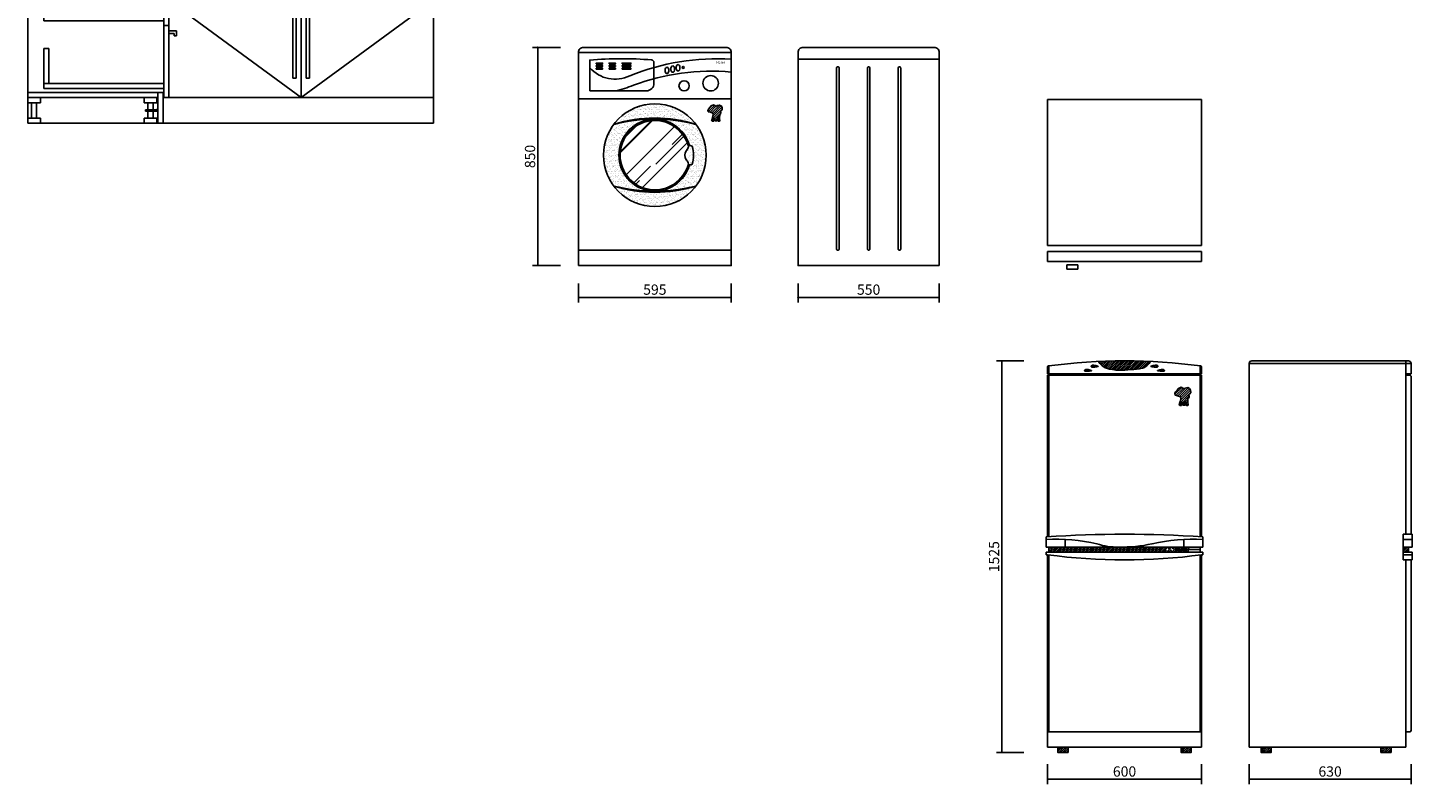
# Model space of a CAD drawing. Units: millimetres. Extents: x 307214719 to 307274786, y 106957019 to 106979413.
# Drawn here: x 307219173 to 307224564, y 106972349 to 106975296 of the extents above; entities that cross this region are included whole.
import ezdxf

# ---------------------------------------------------------------- set-up
doc = ezdxf.new("R2010")
doc.units = ezdxf.units.MM
for name, color, linetype in [('图层1', 255, 'Continuous'), ('图层2', 2, 'Continuous'), ('图层3', 1, 'Continuous')]:
    doc.layers.add(name, color=color, linetype=linetype)
doc.styles.add('HZ', font='romans.shx', dxfattribs={"bigfont": 'hztxt1.shx'})
doc.styles.add('STYLE2', font='simhei.ttf')
doc.dimstyles.new('BOOK', dxfattribs={"dimscale": 20, "dimtxt": 2, "dimasz": 0.5, "dimexe": 1, "dimexo": 1, "dimgap": 0.5, "dimtad": 1, "dimdec": 0, "dimzin": 0, "dimdsep": 46, "dimtxsty": 'HZ', "dimblk": 'DOT', "dimsah": 1, "dimcen": 0, "dimclrd": 256, "dimclre": 256, "dimclrt": 256, "dimadec": 0, "dimazin": 0, "dimtfac": 0.5, "dimtdec": 0, "dimtmove": 2, "dimatfit": 3, "dimfxl": 1, "dimtolj": 1, "dimtzin": 0, "dimarcsym": 0})
pattern_1 = [(45, (307156336.897, 106982781.6143), (-3.5355339, 3.5355339), [])]
pattern_2 = [(45, (307156380.897, 106982781.6143), (-3.5355339, 3.5355339), [])]

# ---------------------------------------------------------------- blocks, each defined once
blk = doc.blocks.new('dcv zx')
at = {"layer": '图层2'}
for p, q in [((307204214.7, 106979607.3), (307204214.7, 106981857.3)), ((307204214.7, 106981857.3), (307204541.7, 106981857.3)), ((307204226.7, 106981158.1), (307204226.7, 106981837.3)), ((307204226.7, 106981837.3), (307204541.7, 106981837.3)), ((307204541.7, 106981857.3), (307204541.7, 106981837.3)), ((307204544.7, 106981857.3), (307204544.7, 106981058.1)), ((307204544.7, 106981857.3), (307204564.7, 106981857.3)), ((307204564.7, 106981857.3), (307204564.7, 106981058.1)), ((307205794.7, 106981857.3), (307204564.7, 106981857.3)), ((307204819.7, 106981108.1), (307204819.7, 106981857.3)), ((307205282.2, 106981832.3), (307204853.1, 106981832.3)), ((307204853.1, 106981832.3), (307204853.1, 106981133.1)), ((307205282.2, 106981133.1), (307205282.2, 106981832.3)), ((307205307.2, 106981108.1), (307205307.2, 106981857.3)), ((307205332.2, 106981832.3), (307205769.7, 106981832.3)), ((307205332.2, 106981133.1), (307205332.2, 106981832.3)), ((307205769.7, 106981832.3), (307205769.7, 106981133.1)), ((307205794.7, 106981857.3), (307205794.7, 106979607.3)), ((307204529.7, 106981620.6), (307204226.7, 106981620.6)), ((307204529.7, 106981600.6), (307204226.7, 106981600.6)), ((307204529.7, 106981620.6), (307204529.7, 106981600.6)), ((307204529.7, 106981394), (307204226.7, 106981394)), ((307204529.7, 106981394), (307204529.7, 106981374)), ((307204529.7, 106981374), (307204226.7, 106981374)), ((307204541.7, 106981158.1), (307204214.7, 106981158.1)), ((307204541.7, 106981138.1), (307204214.7, 106981138.1)), ((307204314.7, 106981058.1), (307204314.7, 106981138.1)), ((307204334.7, 106981078.1), (307204334.7, 106981138.1)), ((307204521.7, 106981138.1), (307204521.7, 106981078.1)), ((307204541.7, 106981158.1), (307204541.7, 106981058.1)), ((307204853.1, 106981133.1), (307205282.2, 106981133.1)), ((307205769.7, 106981133.1), (307205332.2, 106981133.1)), ((307204541.7, 106981078.1), (307204314.7, 106981078.1)), ((307204541.7, 106981058.1), (307204314.7, 106981058.1)), ((307204564.7, 106981058.1), (307204544.7, 106981058.1)), ((307204564.7, 106981108.1), (307205794.7, 106981108.1)), ((307204564.7, 106981058.1), (307205794.7, 106981058.1)), ((307204221.7, 106980507.3), (307204214.7, 106980507.3)), ((307205794.7, 106980507.3), (307204226.7, 106980507.3)), ((307204226.7, 106980457.3), (307204226.7, 106980502.3)), ((307204764.8, 106980457.3), (307204214.7, 106980457.3)), ((307204744.8, 106980412.3), (307204744.8, 106979707.3)), ((307204764.8, 106980412.3), (307204744.8, 106980412.3)), ((307204764.8, 106980457.3), (307205794.7, 106980457.3)), ((307204764.8, 106980412.3), (307204764.8, 106979707.3)), ((307205279.7, 106979707.3), (307205279.7, 106980417.3)), ((307204764.8, 106980217.3), (307204744.8, 106980217.3)), ((307204764.8, 106979987.3), (307204744.8, 106979987.3)), ((307204764.8, 106979707.3), (307204744.8, 106979707.3)), ((307204764.8, 106979707.3), (307205794.7, 106979707.3)), ((307204214.7, 106979607.3), (307205794.7, 106979607.3))]:
    blk.add_line(p, q, dxfattribs=at)
blk.add_arc((307204221.7, 106980502.3), 5, 0, 90, dxfattribs=at)
at = {"layer": '图层3'}
for p, q in [((307205307.2, 106981857.3), (307204819.7, 106981478.7)), ((307205307.2, 106981857.3), (307205794.7, 106981478.7)), ((307204819.7, 106981478.7), (307205307.2, 106981100.1)), ((307205794.7, 106981478.7), (307205307.2, 106981100.1)), ((307204292.9, 106981112.7), (307204241.9, 106981112.7)), ((307204267.4, 106981138.1), (307204267.4, 106981087.2)), ((307204594, 106981115.6), (307204594, 106981125.6)), ((307204594, 106981125.6), (307204786.4, 106981125.6)), ((307204786.4, 106981115.6), (307204594, 106981115.6)), ((307204786.4, 106981125.6), (307204786.4, 106981115.6)), ((307204878.1, 106981115.6), (307204878.1, 106981125.6)), ((307204878.1, 106981125.6), (307205257.2, 106981125.6)), ((307205257.2, 106981115.6), (307204878.1, 106981115.6)), ((307205257.2, 106981125.6), (307205257.2, 106981115.6)), ((307205357.2, 106981115.6), (307205357.2, 106981125.6)), ((307205357.2, 106981125.6), (307205744.7, 106981125.6)), ((307205744.7, 106981115.6), (307205357.2, 106981115.6)), ((307205744.7, 106981125.6), (307205744.7, 106981115.6)), ((307205289.7, 106980742.3), (307205439.7, 106980742.3)), ((307205269.7, 106980567.3), (307205269.7, 106980722.3)), ((307205289.7, 106980722.3), (307205439.7, 106980722.3)), ((307205289.7, 106980567.3), (307205289.7, 106980722.3)), ((307205439.7, 106980672.3), (307205439.7, 106980722.3)), ((307205459.7, 106980672.3), (307205459.7, 106980722.3)), ((307205439.7, 106980672.3), (307205459.7, 106980672.3)), ((307205344.7, 106980602.3), (307205344.7, 106980552.3)), ((307205349.7, 106980552.3), (307205349.7, 106980602.3)), ((307205269.7, 106980567.3), (307205192.2, 106980567.3)), ((307205192.2, 106980567.3), (307205192.2, 106980517.3)), ((307205192.2, 106980517.3), (307205367.2, 106980517.3)), ((307205232.2, 106980517.3), (307205232.2, 106980567.3)), ((307205304.7, 106980517.3), (307205254.7, 106980517.3)), ((307205254.7, 106980517.3), (307205254.7, 106980457.3)), ((307205344.7, 106980567.3), (307205289.7, 106980567.3)), ((307205304.7, 106980457.3), (307205304.7, 106980517.3)), ((307205327.2, 106980517.3), (307205327.2, 106980567.3)), ((307205367.2, 106980567.3), (307205349.7, 106980567.3)), ((307205367.2, 106980517.3), (307205367.2, 106980567.3)), ((307204316.7, 106980470.3), (307204333.3, 106980470.3)), ((307204316.7, 106980470.3), (307204316.7, 106980457.3)), ((307204328, 106980463.5), (307204346.2, 106980463.5)), ((307204328, 106980459.7), (307204328, 106980463.5)), ((307204333.3, 106980470.3), (307204346.2, 106980463.5)), ((307204355.4, 106980459.7), (307204355.4, 106980470.3)), ((307204355.4, 106980470.3), (307204358.3, 106980470.3)), ((307204357.7, 106980459.7), (307204357.7, 106980470.3)), ((307204358.3, 106980470.3), (307204365.3, 106980463.5)), ((307204361.4, 106980463.5), (307204361.4, 106980459.7)), ((307204365.3, 106980463.5), (307204361.4, 106980463.5)), ((307204382.1, 106980470.3), (307204375.1, 106980463.5)), ((307204375.1, 106980463.5), (307204378.9, 106980463.5)), ((307204378.9, 106980463.5), (307204378.9, 106980459.7)), ((307204385, 106980470.3), (307204382.1, 106980470.3)), ((307204382.8, 106980459.7), (307204382.8, 106980470.3)), ((307204385, 106980459.7), (307204385, 106980470.3)), ((307204407.2, 106980470.3), (307204394.4, 106980463.5)), ((307204412.6, 106980463.5), (307204394.4, 106980463.5)), ((307204423.9, 106980470.3), (307204407.2, 106980470.3)), ((307204412.6, 106980459.7), (307204412.6, 106980463.5)), ((307204423.9, 106980457.3), (307204423.9, 106980470.3)), ((307204515.1, 106980470.3), (307204515.1, 106980457.3)), ((307204515.1, 106980470.3), (307204531.7, 106980470.3)), ((307204526.3, 106980459.7), (307204526.3, 106980463.5)), ((307204526.3, 106980463.5), (307204544.6, 106980463.5)), ((307204531.7, 106980470.3), (307204544.6, 106980463.5)), ((307204553.8, 106980470.3), (307204556.7, 106980470.3)), ((307204553.8, 106980459.7), (307204553.8, 106980470.3)), ((307204556.1, 106980459.7), (307204556.1, 106980470.3)), ((307204556.7, 106980470.3), (307204563.7, 106980463.5)), ((307204563.7, 106980463.5), (307204559.8, 106980463.5)), ((307204559.8, 106980463.5), (307204559.8, 106980459.7)), ((307204580.5, 106980470.3), (307204573.5, 106980463.5)), ((307204573.5, 106980463.5), (307204577.3, 106980463.5)), ((307204577.3, 106980463.5), (307204577.3, 106980459.7)), ((307204583.4, 106980470.3), (307204580.5, 106980470.3)), ((307204581.2, 106980459.7), (307204581.2, 106980470.3)), ((307204583.4, 106980459.7), (307204583.4, 106980470.3)), ((307204605.6, 106980470.3), (307204592.7, 106980463.5)), ((307204611, 106980463.5), (307204592.7, 106980463.5)), ((307204622.3, 106980470.3), (307204605.6, 106980470.3)), ((307204611, 106980459.7), (307204611, 106980463.5)), ((307204622.3, 106980457.3), (307204622.3, 106980470.3)), ((307205279.7, 106980464.4), (307204764.8, 106980085.9)), ((307205279.7, 106980464.4), (307205794.7, 106980085.9)), ((307204664.8, 106980437.3), (307204214.7, 106980437.3)), ((307204423.9, 106980459.7), (307204316.7, 106980459.7)), ((307204423.9, 106980458.6), (307204316.7, 106980458.6)), ((307204423.9, 106980457.3), (307204316.7, 106980457.3)), ((307204622.3, 106980459.7), (307204515.1, 106980459.7)), ((307204622.3, 106980458.6), (307204515.1, 106980458.6)), ((307204622.3, 106980457.3), (307204515.1, 106980457.3)), ((307204664.8, 106980437.3), (307204664.8, 106980417.3)), ((307204764.8, 106980417.3), (307204664.8, 106980417.3)), ((307204764.8, 106980457.3), (307204764.8, 106980417.3)), ((307204764.8, 106980417.3), (307205794.7, 106980417.3)), ((307205055.3, 106980417.3), (307205055.3, 106980274.1)), ((307205254.7, 106980457.3), (307205304.7, 106980457.3)), ((307205505.9, 106980417.3), (307205505.9, 106980274.1)), ((307204794.8, 106980392.3), (307204764.8, 106980392.3)), ((307204784.8, 106980382.3), (307204764.8, 106980382.3)), ((307204784.8, 106980382.3), (307204784.8, 106980372.3)), ((307204794.8, 106980372.3), (307204784.8, 106980372.3)), ((307204794.8, 106980392.3), (307204794.8, 106980372.3)), ((307205489.3, 106980254.1), (307205075.1, 106980254.1)), ((307205215.2, 106980254.1), (307205238.6, 106980234.1)), ((307205344.3, 106980254.1), (307205320.9, 106980234.1)), ((307204794.8, 106980197.3), (307204764.8, 106980197.3)), ((307204794.8, 106980197.3), (307204794.8, 106980177.3)), ((307205320.9, 106980234.1), (307205238.6, 106980234.1)), ((307205247.7, 106980242.3), (307205247.7, 106979782.3)), ((307205259.7, 106980242.3), (307205247.7, 106980242.3)), ((307205259.7, 106980242.3), (307205259.7, 106979782.3)), ((307205299.7, 106980242.3), (307205299.7, 106979782.3)), ((307205299.7, 106980242.3), (307205311.7, 106980242.3)), ((307205311.7, 106980242.3), (307205311.7, 106979782.3)), ((307204277.6, 106980162.9), (307204277.6, 106980006.6)), ((307204297.6, 106980162.9), (307204277.6, 106980162.9)), ((307204297.6, 106980162.9), (307204297.6, 106980026.6)), ((307204784.8, 106980187.3), (307204764.8, 106980187.3)), ((307204784.8, 106980187.3), (307204784.8, 106980177.3)), ((307204794.8, 106980177.3), (307204784.8, 106980177.3)), ((307204764.8, 106980085.9), (307205279.7, 106979707.3)), ((307205794.7, 106980085.9), (307205279.7, 106979707.3)), ((307204744.8, 106980026.6), (307204277.6, 106980026.6)), ((307204744.8, 106980006.6), (307204277.6, 106980006.6)), ((307204794.8, 106979967.3), (307204764.8, 106979967.3)), ((307204784.8, 106979957.3), (307204764.8, 106979957.3)), ((307204784.8, 106979957.3), (307204784.8, 106979947.3)), ((307204794.8, 106979947.3), (307204784.8, 106979947.3)), ((307204794.8, 106979967.3), (307204794.8, 106979947.3)), ((307204277.6, 106979898.5), (307204277.6, 106979742.2)), ((307204297.6, 106979898.5), (307204277.6, 106979898.5)), ((307204297.6, 106979898.5), (307204297.6, 106979762.2)), ((307204744.8, 106979762.2), (307204277.6, 106979762.2)), ((307205259.7, 106979782.3), (307205247.7, 106979782.3)), ((307205299.7, 106979782.3), (307205311.7, 106979782.3)), ((307204741.8, 106979727.3), (307204214.7, 106979727.3)), ((307204744.8, 106979742.2), (307204277.6, 106979742.2)), ((307204721.8, 106979727.3), (307204721.8, 106979607.3)), ((307204741.8, 106979727.3), (307204741.8, 106979607.3)), ((307204214.7, 106979707.3), (307204214.7, 106979687.3)), ((307204721.8, 106979707.3), (307204214.7, 106979707.3)), ((307204214.7, 106979687.3), (307204264.7, 106979687.3)), ((307204229.7, 106979687.3), (307204229.7, 106979634.8)), ((307204229.7, 106979679.8), (307204229.7, 106979627.3)), ((307204249.7, 106979687.3), (307204249.7, 106979634.8)), ((307204249.7, 106979679.8), (307204249.7, 106979627.3)), ((307204264.7, 106979707.3), (307204264.7, 106979687.3)), ((307204667.8, 106979707.3), (307204667.8, 106979687.3)), ((307204667.8, 106979687.3), (307204717.8, 106979687.3)), ((307204718.8, 106979659.8), (307204673.9, 106979659.8)), ((307204673.9, 106979654.8), (307204673.9, 106979659.8)), ((307204718.8, 106979654.8), (307204673.9, 106979654.8)), ((307204682.8, 106979687.3), (307204682.8, 106979634.8)), ((307204682.8, 106979679.8), (307204682.8, 106979627.3)), ((307204702.8, 106979687.3), (307204702.8, 106979634.8)), ((307204702.8, 106979679.8), (307204702.8, 106979627.3)), ((307204717.8, 106979707.3), (307204717.8, 106979687.3)), ((307204718.8, 106979662.8), (307204718.8, 106979651.8)), ((307204721.8, 106979662.8), (307204718.8, 106979662.8)), ((307204214.7, 106979607.3), (307204214.7, 106979627.3)), ((307204214.7, 106979627.3), (307204264.7, 106979627.3)), ((307204264.7, 106979607.3), (307204264.7, 106979627.3)), ((307204667.8, 106979607.3), (307204667.8, 106979627.3)), ((307204667.8, 106979627.3), (307204717.8, 106979627.3)), ((307204717.8, 106979607.3), (307204717.8, 106979627.3)), ((307204721.8, 106979651.8), (307204718.8, 106979651.8))]:
    blk.add_line(p, q, dxfattribs=at)
for centre, radius in [((307204267.4, 106981112.7), 15.5), ((307205347.2, 106980602.3), 2.5)]:
    blk.add_circle(centre, radius, dxfattribs=at)
for centre, radius, start, end in [((307205289.7, 106980722.3), 20, 90, 180), ((307205439.7, 106980722.3), 20, 0, 90), ((307205279.7, 106980567.3), 10, 180, 0), ((307205347.2, 106980552.3), 2.5, 180, 0), ((307205075.3, 106980274.1), 20, 180, 270.0015), ((307205485.9, 106980274.1), 20, 270.0015, 0)]:
    blk.add_arc(centre, radius, start, end, dxfattribs=at)
blk = doc.blocks.new('DOT')
at = {"color": 0, "linetype": 'ByBlock'}
blk.add_line((-0.35, 0), (-1, 0), dxfattribs=at)
at = {"color": 0, "linetype": 'ByBlock', "const_width": 0.35}
blk.add_lwpolyline([(-0.175, 0, 1), (0.175, 0, 1)], format="xyb", close=True, dxfattribs=at)
blk = doc.blocks.new('*D82')
at = {"layer": 'Defpoints', "color": 0, "transparency": 16777216}
for p in [(307208971.1, 106977131.5), (307209601.1, 106977131.5), (307209601.1, 106977052.5)]:
    blk.add_point(p, dxfattribs=at)
at = {"layer": '图层2', "lineweight": -2, "transparency": 16777216}
for p, q in [((307208971.1, 106977111.5), (307208971.1, 106977032.5)), ((307209601.1, 106977111.5), (307209601.1, 106977032.5)), ((307208981.1, 106977052.5), (307209591.1, 106977052.5))]:
    blk.add_line(p, q, dxfattribs=at)
at = {"layer": '图层2', "lineweight": -2, "transparency": 16777216, "xscale": 10, "yscale": 10, "zscale": 10, "rotation": 180}
blk.add_blockref('DOT', (307208971.1, 106977052.5), dxfattribs=at)
at = {"layer": '图层2', "lineweight": -2, "transparency": 16777216, "xscale": 10, "yscale": 10, "zscale": 10}
blk.add_blockref('DOT', (307209601.1, 106977052.5), dxfattribs=at)
at = {"layer": '图层2', "transparency": 16777216, "insert": (307209286.1, 106977082.5), "char_height": 40, "attachment_point": 5, "style": 'HZ'}
blk.add_mtext('\\A1;630', dxfattribs=at)
blk = doc.blocks.new('_Dot')
at = {"color": 0, "linetype": 'ByBlock', "lineweight": -2}
blk.add_line((-0.5, 0), (-1, 0), dxfattribs=at)
at = {"color": 0, "linetype": 'ByBlock', "const_width": 0.5}
blk.add_lwpolyline([(-0.25, 0, 1), (0.25, 0, 1)], format="xyb", close=True, dxfattribs=at)
blk = doc.blocks.new('*D80')
at = {"layer": 'Defpoints', "color": 0, "transparency": 16777216}
for p in [(307208007.5, 106978681.6), (307208113.9, 106978681.6), (307208113.9, 106977156.6)]:
    blk.add_point(p, dxfattribs=at)
at = {"layer": '图层2', "lineweight": -2, "transparency": 16777216}
for p, q in [((307208093.9, 106978681.6), (307207987.5, 106978681.6)), ((307208007.5, 106977166.6), (307208007.5, 106978671.6)), ((307208093.9, 106977156.6), (307207987.5, 106977156.6))]:
    blk.add_line(p, q, dxfattribs=at)
at = {"layer": '图层2', "lineweight": -2, "transparency": 16777216, "xscale": 10, "yscale": 10, "zscale": 10}
for p, rotation in [((307208007.5, 106978681.6), 90), ((307208007.5, 106977156.6), 270)]:
    blk.add_blockref('DOT', p, dxfattribs=dict(at, rotation=rotation))
at = {"layer": '图层2', "transparency": 16777216, "insert": (307207977.5, 106977919.1), "char_height": 40, "attachment_point": 5, "rotation": 90, "style": 'HZ'}
blk.add_mtext('\\A1;1525', dxfattribs=at)
blk = doc.blocks.new('*D81')
at = {"layer": 'Defpoints', "color": 0, "transparency": 16777216}
for p in [(307208185.7, 106977131.5), (307208785.7, 106977131.5), (307208785.7, 106977052.5)]:
    blk.add_point(p, dxfattribs=at)
at = {"layer": '图层2', "lineweight": -2, "transparency": 16777216}
for p, q in [((307208185.7, 106977111.5), (307208185.7, 106977032.5)), ((307208785.7, 106977111.5), (307208785.7, 106977032.5)), ((307208195.7, 106977052.5), (307208775.7, 106977052.5))]:
    blk.add_line(p, q, dxfattribs=at)
at = {"layer": '图层2', "lineweight": -2, "transparency": 16777216, "xscale": 10, "yscale": 10, "zscale": 10, "rotation": 180}
blk.add_blockref('DOT', (307208185.7, 106977052.5), dxfattribs=at)
at = {"layer": '图层2', "lineweight": -2, "transparency": 16777216, "xscale": 10, "yscale": 10, "zscale": 10}
blk.add_blockref('DOT', (307208785.7, 106977052.5), dxfattribs=at)
at = {"layer": '图层2', "transparency": 16777216, "insert": (307208485.7, 106977082.5), "char_height": 40, "attachment_point": 5, "style": 'HZ'}
blk.add_mtext('\\A1;600', dxfattribs=at)
blk = doc.blocks.new('yhe wg')
at = {"layer": '图层2'}
for p, q in [((307208785.7, 106979699.1), (307208185.7, 106979699.1)), ((307208185.7, 106979699.1), (307208185.7, 106979131.6)), ((307208785.7, 106979131.6), (307208785.7, 106979699.1)), ((307208185.7, 106979131.6), (307208785.7, 106979131.6)), ((307208785.7, 106979107.3), (307208185.7, 106979107.3)), ((307208185.7, 106979107.3), (307208185.7, 106979069.1)), ((307208185.7, 106979069.1), (307208785.7, 106979069.1)), ((307208785.7, 106979069.1), (307208785.7, 106979107.3)), ((307208260.4, 106979055.9), (307208304.2, 106979055.9)), ((307208260.4, 106979038.4), (307208260.4, 106979055.9)), ((307208304.2, 106979038.4), (307208260.4, 106979038.4)), ((307208304.2, 106979055.9), (307208304.2, 106979038.4))]:
    blk.add_line(p, q, dxfattribs=at)
blk = doc.blocks.new('*D58')
at = {"layer": 'Defpoints', "color": 0, "transparency": 16777216}
for p in [(307206200.8, 106979902.8), (307206309.3, 106979902.8), (307206309.3, 106979052.8)]:
    blk.add_point(p, dxfattribs=at)
at = {"layer": '图层3', "lineweight": -2, "transparency": 16777216}
for p, q in [((307206289.3, 106979902.8), (307206180.8, 106979902.8)), ((307206200.8, 106979062.8), (307206200.8, 106979892.8)), ((307206289.3, 106979052.8), (307206180.8, 106979052.8))]:
    blk.add_line(p, q, dxfattribs=at)
at = {"layer": '图层3', "lineweight": -2, "transparency": 16777216, "xscale": 10, "yscale": 10, "zscale": 10}
for p, rotation in [((307206200.8, 106979902.8), 90), ((307206200.8, 106979052.8), 270)]:
    blk.add_blockref('DOT', p, dxfattribs=dict(at, rotation=rotation))
at = {"layer": '图层3', "transparency": 16777216, "insert": (307206170.8, 106979477.8), "char_height": 40, "attachment_point": 5, "rotation": 90, "style": 'HZ'}
blk.add_mtext('\\A1;850', dxfattribs=at)
blk = doc.blocks.new('*D59')
at = {"layer": 'Defpoints', "color": 0, "transparency": 16777216}
for p in [(307206359.3, 106979002.8), (307206954.3, 106979002.8), (307206954.3, 106978929.2)]:
    blk.add_point(p, dxfattribs=at)
at = {"layer": '图层3', "lineweight": -2, "transparency": 16777216}
for p, q in [((307206359.3, 106978982.8), (307206359.3, 106978909.2)), ((307206954.3, 106978982.8), (307206954.3, 106978909.2)), ((307206369.3, 106978929.2), (307206944.3, 106978929.2))]:
    blk.add_line(p, q, dxfattribs=at)
at = {"layer": '图层3', "lineweight": -2, "transparency": 16777216, "xscale": 10, "yscale": 10, "zscale": 10, "rotation": 180}
blk.add_blockref('DOT', (307206359.3, 106978929.2), dxfattribs=at)
at = {"layer": '图层3', "lineweight": -2, "transparency": 16777216, "xscale": 10, "yscale": 10, "zscale": 10}
blk.add_blockref('DOT', (307206954.3, 106978929.2), dxfattribs=at)
at = {"layer": '图层3', "transparency": 16777216, "insert": (307206656.8, 106978959.2), "char_height": 40, "attachment_point": 5, "style": 'HZ'}
blk.add_mtext('\\A1;595', dxfattribs=at)
blk = doc.blocks.new('*D60')
at = {"layer": 'Defpoints', "color": 0, "transparency": 16777216}
for p in [(307207214.3, 106979002.8), (307207764.3, 106979002.8), (307207764.3, 106978929.2)]:
    blk.add_point(p, dxfattribs=at)
at = {"layer": '图层3', "lineweight": -2, "transparency": 16777216}
for p, q in [((307207214.3, 106978982.8), (307207214.3, 106978909.2)), ((307207764.3, 106978982.8), (307207764.3, 106978909.2)), ((307207224.3, 106978929.2), (307207754.3, 106978929.2))]:
    blk.add_line(p, q, dxfattribs=at)
at = {"layer": '图层3', "lineweight": -2, "transparency": 16777216, "xscale": 10, "yscale": 10, "zscale": 10, "rotation": 180}
blk.add_blockref('DOT', (307207214.3, 106978929.2), dxfattribs=at)
at = {"layer": '图层3', "lineweight": -2, "transparency": 16777216, "xscale": 10, "yscale": 10, "zscale": 10}
blk.add_blockref('DOT', (307207764.3, 106978929.2), dxfattribs=at)
at = {"layer": '图层3', "transparency": 16777216, "insert": (307207489.3, 106978959.2), "char_height": 40, "attachment_point": 5, "style": 'HZ'}
blk.add_mtext('\\A1;550', dxfattribs=at)
blk = doc.blocks.new('sg sgsg')
at = {"layer": '图层3'}
h = blk.add_hatch(dxfattribs=at)
h.set_pattern_fill('ANSI31', color=256, scale=40, style=0)
h.set_pattern_definition(pattern_1)
h.paths.add_polyline_path([(307209571.1, 106977936.6), (307209591.1, 106977936.6), (307209591.1, 106977956.6), (307209571.1, 106977956.6)])
h = blk.add_hatch(dxfattribs=at)
h.set_pattern_fill('ANSI31', color=256, scale=40, style=0)
h.set_pattern_definition(pattern_1)
h.paths.add_polyline_path([(307209057.1, 106977176.6), (307209057.1, 106977156.6), (307209017.1, 106977156.6), (307209017.1, 106977176.6)])
h = blk.add_hatch(dxfattribs=at)
h.set_pattern_fill('ANSI31', color=256, scale=40, style=0)
h.set_pattern_definition(pattern_1)
h.paths.add_polyline_path([(307209523.7, 106977176.6), (307209523.7, 106977156.6), (307209483.7, 106977156.6), (307209483.7, 106977176.6)])
at = {"layer": '图层2'}
for p, q in [((307208971.1, 106977176.6), (307208971.1, 106978671.6)), ((307208971.1, 106978671.6), (307209601.1, 106978671.6)), ((307208981.1, 106978681.6), (307209591.1, 106978681.6)), ((307209581.1, 106978681.6), (307209581.1, 106978006.6)), ((307209581.1, 106978631.6), (307209601.1, 106978631.6)), ((307209601.1, 106978671.6), (307209601.1, 106978631.6)), ((307209581.1, 106978626.6), (307209596.1, 106978626.6)), ((307209601.1, 106978621.6), (307209601.1, 106978006.6)), ((307209606.1, 106978006.6), (307209571.1, 106978006.6)), ((307209571.1, 106978006.6), (307209571.1, 106977906.6)), ((307209606.1, 106977986.5), (307209571.1, 106977986.5)), ((307209606.1, 106978006.6), (307209606.1, 106977956.6)), ((307209606.1, 106977956.6), (307209571.1, 106977956.6)), ((307209606.1, 106977936.6), (307209571.1, 106977936.6)), ((307209591.1, 106977956.6), (307209591.1, 106977936.6)), ((307209606.1, 106977936.6), (307209606.1, 106977906.6)), ((307209606.1, 106977926.6), (307209571.1, 106977926.6)), ((307209606.1, 106977906.6), (307209571.1, 106977906.6)), ((307209581.1, 106977906.6), (307209581.1, 106977236.6)), ((307209601.1, 106977906.6), (307209601.1, 106977241.6)), ((307209596.1, 106977236.6), (307209581.1, 106977236.6)), ((307209581.1, 106977236.6), (307209581.1, 106977176.6)), ((307209581.1, 106977176.6), (307208971.1, 106977176.6))]:
    blk.add_line(p, q, dxfattribs=at)
for points in [[(307209017.1, 106977176.6), (307209017.1, 106977156.6), (307209057.1, 106977156.6), (307209057.1, 106977176.6)], [(307209483.7, 106977176.6), (307209483.7, 106977156.6), (307209523.7, 106977156.6), (307209523.7, 106977176.6)]]:
    blk.add_lwpolyline(points, dxfattribs=at)
for centre, radius, start, end in [((307208981.1, 106978671.6), 10, 90, 180), ((307209591.1, 106978671.6), 10, 0, 90), ((307209596.1, 106978621.6), 5, 0, 90), ((307209596.1, 106977241.6), 5, 270, 0)]:
    blk.add_arc(centre, radius, start, end, dxfattribs=at)
dim = blk.add_linear_dim(base=(307209601.1, 106977052.5), p1=(307208971.1, 106977131.5), p2=(307209601.1, 106977131.5), dimstyle='BOOK', dxfattribs=at)
dim.commit()
dim.dimension.update_dxf_attribs({"geometry": '*D82', "text_midpoint": (307209286.1, 106977082.5)})
blk = doc.blocks.new('wgftew')
at = {"layer": '图层2'}
h = blk.add_hatch(dxfattribs=at)
h.set_pattern_fill('ANSI31', color=256, scale=30, style=0)
h.set_pattern_definition([(45, (307156380.897, 106982781.6143), (-2.65165043, 2.65165043), [])])
h.paths.add_polyline_path([(307208718.6, 106977947, 1), (307208710.6, 106977947, 1)])
h.paths.add_polyline_path([(307208692.2, 106977947, 1), (307208700.2, 106977947, 1)])
at = {"layer": '图层3'}
h = blk.add_hatch(dxfattribs=at)
h.set_pattern_fill('ANSI31', color=256, scale=40, style=0)
h.set_pattern_definition(pattern_1)
h.paths.add_polyline_path([(307208190.7, 106978631.6), (307208190.7, 106978626.6), (307208736.7, 106978626.6), (307208736.7, 106978631.6)])
h = blk.add_hatch(dxfattribs=at)
h.set_pattern_fill('ANSI31', color=256, scale=40, style=0)
h.set_pattern_definition(pattern_1)
h.paths.add_polyline_path([(307208356.7, 106978643.2, 0.729321), (307208356.9, 106978644.3, 0.0505), (307208338.7, 106978648.4, 0.193507), (307208330.7, 106978646.1, 0.561288), (307208332.4, 106978641.4, 0.066), (307208338.1, 106978641.1, 0.030205)])
h = blk.add_hatch(dxfattribs=at)
h.set_pattern_fill('ANSI31', color=256, scale=40, style=0)
h.set_pattern_definition(pattern_1)
h.paths.add_polyline_path([(307208364.4, 106978664.7, 0.193507), (307208356.4, 106978662.5, 0.561288), (307208358.1, 106978657.7, 0.066), (307208363.8, 106978657.5, 0.030205), (307208382.4, 106978659.5, 0.729321), (307208382.5, 106978660.7, 0.0505)])
h = blk.add_hatch(dxfattribs=at)
h.set_pattern_fill('ANSI31', color=256, scale=40, style=0)
h.set_pattern_definition(pattern_1)
h.paths.add_polyline_path([(307208555.6, 106978652.9, 0.157854), (307208587.3, 106978679.3, 0.022439), (307208384, 106978679.3, 0.157854), (307208415.7, 106978652.9, 0.069593), (307208463.7, 106978645.6, 0.036579)])
h = blk.add_hatch(dxfattribs=at)
h.set_pattern_fill('ANSI31', color=256, scale=40, style=0)
h.set_pattern_definition(pattern_2)
h.paths.add_polyline_path([(307208588.8, 106978660.7, 0.729321), (307208588.9, 106978659.5, 0.030205), (307208607.5, 106978657.5, 0.066), (307208613.2, 106978657.7, 0.561288), (307208614.9, 106978662.5, 0.193507), (307208606.9, 106978664.7, 0.0505)])
h = blk.add_hatch(dxfattribs=at)
h.set_pattern_fill('ANSI31', color=256, scale=40, style=0)
h.set_pattern_definition(pattern_2)
h.paths.add_polyline_path([(307208614.4, 106978644.3, 0.729321), (307208614.6, 106978643.2, 0.030205), (307208633.2, 106978641.1, 0.066), (307208638.9, 106978641.4, 0.561288), (307208640.6, 106978646.1, 0.193507), (307208632.6, 106978648.4, 0.0505)])
h = blk.add_hatch(dxfattribs=at)
h.set_pattern_fill('ANSI31', color=256, scale=50, style=0)
h.set_pattern_definition([(45, (307156380.897, 106982781.614), (-4.4194174, 4.4194174), [])])
h.paths.add_polyline_path([(307208734.5, 106978549.9), (307208739.1, 106978552.7), (307208743.2, 106978558.8), (307208742.9, 106978567.7), (307208738.6, 106978574.4), (307208731.6, 106978577.8), (307208720.5, 106978575.3), (307208717.2, 106978572.2), (307208712.1, 106978575.8), (307208706.1, 106978578.7), (307208695.5, 106978574.1), (307208690.2, 106978567.9), (307208683.7, 106978560.7), (307208681, 106978554.4), (307208683.2, 106978548.7), (307208692.4, 106978546.2), (307208703.4, 106978542.2), (307208705.1, 106978533.7), (307208701.7, 106978524.1), (307208700.3, 106978515.9), (307208697.9, 106978510.4), (307208700.8, 106978508), (307208706.6, 106978507.8), (307208707.8, 106978509), (307208706.6, 106978515), (307208709, 106978518.1), (307208709.9, 106978519.8), (307208712.1, 106978518.3), (307208712.1, 106978511.1), (307208713.8, 106978508.7), (307208720.8, 106978508.7), (307208721.7, 106978509.9), (307208721.7, 106978514.7), (307208721.5, 106978522.4), (307208721.5, 106978525.3), (307208724.1, 106978523.3), (307208724.6, 106978517.9), (307208726.1, 106978511.9), (307208726.3, 106978508.5), (307208731.6, 106978507.8), (307208732.8, 106978509.4), (307208732.1, 106978521.2), (307208732.6, 106978535.4), (307208736.7, 106978538.8), (307208737.4, 106978545.5)])
h = blk.add_hatch(dxfattribs=at)
h.set_pattern_fill('ANSI31', color=256, scale=40, style=0)
h.set_pattern_definition(pattern_1)
h.paths.add_polyline_path([(307208641.6, 106977936.6), (307208641.6, 106977956.6), (307208479.1, 106977956.6, -0.015996), (307208463.7, 106977956.6, -0.015996), (307208448.2, 106977956.6), (307208190.7, 106977956.6), (307208190.7, 106977936.6)])
h.paths.add_polyline_path([(307208681.6, 106977936.6), (307208681.6, 106977956.6), (307208641.6, 106977956.6), (307208641.6, 106977936.6)])
h.paths.add_polyline_path([(307208666.6, 106977947, -1), (307208674.6, 106977947, -1)], flags=16)
h.paths.add_polyline_path([(307208648.2, 106977947, -1), (307208656.2, 106977947, -1)], flags=16)
h.paths.add_polyline_path([(307208736.7, 106977936.6), (307208736.7, 106977946.6), (307208681.6, 106977946.6), (307208681.6, 106977936.6)])
h.paths.add_polyline_path([(307208736.7, 106977946.6), (307208736.7, 106977956.6), (307208681.6, 106977956.6), (307208681.6, 106977946.6)])
h = blk.add_hatch(dxfattribs=at)
h.set_pattern_fill('ANSI31', color=256, scale=40, style=0)
h.set_pattern_definition(pattern_1)
h.paths.add_polyline_path([(307208225.7, 106977176.6), (307208225.7, 106977156.6), (307208265.7, 106977156.6), (307208265.7, 106977176.6)])
h = blk.add_hatch(dxfattribs=at)
h.set_pattern_fill('ANSI31', color=256, scale=40, style=0)
h.set_pattern_definition(pattern_2)
h.paths.add_polyline_path([(307208745.7, 106977156.6), (307208745.7, 106977176.6), (307208705.7, 106977176.6), (307208705.7, 106977156.6)])
at = {"layer": '图层2'}
for p, q in [((307208185.7, 106978657.3), (307208185.7, 106978631.6)), ((307208785.7, 106978631.6), (307208185.7, 106978631.6)), ((307208190.7, 106977996.9), (307208190.7, 106978662.3)), ((307208190.7, 106978631.6), (307208190.7, 106978626.6)), ((307208780.7, 106977996.9), (307208780.7, 106978662.3)), ((307208780.7, 106978631.6), (307208780.7, 106978626.6)), ((307208785.7, 106978631.6), (307208785.7, 106978657.3)), ((307208185.7, 106978626.6), (307208185.7, 106977996.6)), ((307208785.7, 106978626.6), (307208185.7, 106978626.6)), ((307208785.7, 106977996.6), (307208785.7, 106978626.6)), ((307208180.7, 106977996.2), (307208180.7, 106977956.6)), ((307208255.1, 106977986.1), (307208255.1, 106977956.6)), ((307208716.2, 106977986.1), (307208716.2, 106977956.6)), ((307208790.7, 106977956.6), (307208790.7, 106977996.2)), ((307208180.7, 106977956.6), (307208790.7, 106977956.6)), ((307208180.7, 106977936.6), (307208790.7, 106977936.6)), ((307208180.7, 106977936.6), (307208180.7, 106977926.6)), ((307208190.7, 106977956.6), (307208190.7, 106977936.6)), ((307208685.6, 106977956.6), (307208685.6, 106977936.6)), ((307208725.6, 106977956.6), (307208725.6, 106977936.6)), ((307208780.7, 106977946.6), (307208725.6, 106977946.6)), ((307208780.7, 106977956.6), (307208780.7, 106977936.6)), ((307208790.7, 106977926.6), (307208790.7, 106977936.6)), ((307208180.7, 106977926.6), (307208185.7, 106977926.6)), ((307208185.7, 106977926.6), (307208185.7, 106977176.6)), ((307208190.7, 106977236.6), (307208190.7, 106977925.9)), ((307208780.7, 106977236.6), (307208780.7, 106977925.9)), ((307208785.7, 106977176.6), (307208785.7, 106977926.6)), ((307208785.7, 106977926.6), (307208790.7, 106977926.6)), ((307208190.7, 106977236.6), (307208780.7, 106977236.6)), ((307208185.7, 106977176.6), (307208785.7, 106977176.6))]:
    blk.add_line(p, q, dxfattribs=at)
for points in [[(307208356.7, 106978643.2, 0.741433), (307208356.9, 106978644.3, 0.050066), (307208338.8, 106978648.3, 0.197229), (307208330.7, 106978646.1, 0.574938), (307208332.5, 106978641.4, 0.064587), (307208338.1, 106978641.1, 0.030174)], [(307208382.4, 106978659.5, 0.741433), (307208382.5, 106978660.7, 0.050066), (307208364.5, 106978664.7, 0.197229), (307208356.4, 106978662.5, 0.574938), (307208358.2, 106978657.7, 0.064587), (307208363.8, 106978657.5, 0.030174)], [(307208588.9, 106978659.5, -0.741433), (307208588.8, 106978660.7, -0.050066), (307208606.8, 106978664.7, -0.197229), (307208614.9, 106978662.5, -0.574938), (307208613.1, 106978657.7, -0.064587), (307208607.5, 106978657.5, -0.030174)], [(307208614.6, 106978643.2, -0.741433), (307208614.4, 106978644.3, -0.050066), (307208632.5, 106978648.3, -0.197229), (307208640.6, 106978646.1, -0.574938), (307208638.8, 106978641.4, -0.064587), (307208633.2, 106978641.1, -0.030174)]]:
    blk.add_lwpolyline(points, format="xyb", close=True, dxfattribs=at)
for points in [[(307208587.7, 106978679.9, -0.160702), (307208555.6, 106978652.9, -0.036579), (307208463.7, 106978645.6, -0.069593), (307208415.7, 106978652.9, -0.160702), (307208383.7, 106978679.9)], [(307208790.7, 106977986.5, 0.065021), (307208592.9, 106977969.3, -0.059814), (307208463.7, 106977956.6, -0.090134), (307208378.4, 106977969.3, 0.065021), (307208180.7, 106977986.5)]]:
    blk.add_lwpolyline(points, format="xyb", dxfattribs=at)
for points in [[(307208732.8, 106978509.4), (307208732.1, 106978521.2), (307208732.6, 106978535.4), (307208736.7, 106978538.8), (307208737.4, 106978545.5), (307208734.5, 106978549.9), (307208739.1, 106978552.7), (307208743.2, 106978558.8), (307208742.9, 106978567.7), (307208738.6, 106978574.4), (307208731.6, 106978577.8), (307208720.5, 106978575.3), (307208717.2, 106978572.2), (307208712.1, 106978575.8), (307208706.1, 106978578.7), (307208695.5, 106978574.1), (307208690.2, 106978567.9), (307208683.7, 106978560.7), (307208681, 106978554.4), (307208683.2, 106978548.7), (307208692.4, 106978546.2), (307208703.4, 106978542.2), (307208705.1, 106978533.7), (307208701.7, 106978524.1), (307208700.3, 106978515.9), (307208697.9, 106978510.4), (307208700.8, 106978508), (307208706.6, 106978507.8), (307208707.8, 106978509), (307208706.6, 106978515), (307208709, 106978518.1), (307208709.9, 106978519.8), (307208712.1, 106978518.3), (307208712.1, 106978511.1), (307208713.8, 106978508.7), (307208720.8, 106978508.7), (307208721.7, 106978509.9), (307208721.7, 106978514.7), (307208721.5, 106978522.4), (307208721.5, 106978525.3), (307208724.1, 106978523.3), (307208724.6, 106978517.9), (307208726.1, 106978511.9), (307208726.3, 106978508.5), (307208731.6, 106978507.8), (307208732.8, 106978509.4)], [(307208265.7, 106977176.6), (307208265.7, 106977156.6), (307208225.7, 106977156.6), (307208225.7, 106977176.6)], [(307208705.7, 106977176.6), (307208705.7, 106977156.6), (307208745.7, 106977156.6), (307208745.7, 106977176.6)]]:
    blk.add_lwpolyline(points, dxfattribs=at)
for centre in [(307208696.2, 106977947), (307208714.6, 106977947)]:
    blk.add_circle(centre, 4, dxfattribs=at)
for centre, radius, start, end in [((307208190.7, 106978657.3), 5, 98.1018, 180), ((307208485.7, 106976416.4), 2265.2, 82.4992, 97.5008), ((307208780.7, 106978657.3), 5, 0, 81.8982), ((307208485.7, 106973513.3), 4493.3, 86.1079, 93.8921), ((307208485.7, 106980166.6), 2260, 262.3719, 277.6281), ((307208190.7, 106977241.6), 5, 180, 270), ((307208780.7, 106977241.6), 5, 270, 0)]:
    blk.add_arc(centre, radius, start, end, dxfattribs=at)
dim = blk.add_linear_dim(base=(307208007.5, 106978681.6), p1=(307208113.9, 106977156.6), p2=(307208113.9, 106978681.6), angle=90, dimstyle='BOOK', dxfattribs=at)
dim.commit()
dim.dimension.update_dxf_attribs({"geometry": '*D80', "text_midpoint": (307207977.5, 106977919.1)})
dim = blk.add_linear_dim(base=(307208785.7, 106977052.5), p1=(307208185.7, 106977131.5), p2=(307208785.7, 106977131.5), dimstyle='BOOK', dxfattribs=at)
dim.commit()
dim.dimension.update_dxf_attribs({"geometry": '*D81', "text_midpoint": (307208485.7, 106977082.5)})
blk = doc.blocks.new('h ehehy')
at = {"layer": '图层3'}
h = blk.add_hatch(dxfattribs=at)
h.set_pattern_fill('AR-SAND', color=256, scale=8, style=0)
h.set_pattern_definition([(37.5, (307154530.035, 106981170.434), (-0.503947, 15.4145902), [0, -12.16, 0, -13.6, 0, -13]), (7.5, (307154530.035, 106981170.434), (14.158214, 22.5771685), [0, -6.56, 0, -10.96, 0, -4.2]), (327.5, (307154520.195, 106981170.434), (24.913135, 0.0452724), [0, -4, 0, -14.4, 0, -18.8]), (317.5, (307154520.195, 106981170.434), (24.049013, 7.0214045), [0, -2, 0, -9.44, 0, -10.8])])
h.paths.add_polyline_path([(307206816.8, 106979602.8, 0.5), (307206496.8, 106979602.8, -0.155651)])
h.paths.add_polyline_path([(307206816.8, 106979602.8, 0.059654), (307206662.8, 106979622.6, -0.325461), (307206791.7, 106979520, -0.235893), (307206802.5, 106979517.8, -0.144121), (307206802.5, 106979447.8, -0.235893), (307206791.7, 106979445.5, -0.325461), (307206662.8, 106979342.9, 0.059654), (307206816.8, 106979362.8, 0.162278), (307206856.8, 106979482.8, 0.162278)])
h.paths.add_polyline_path([(307206650.8, 106979622.6, 0.059654), (307206496.8, 106979602.8, 0.162278), (307206456.8, 106979482.8, 0.162278), (307206496.8, 106979362.8, 0.059654), (307206650.8, 106979342.9, -0.958214)])
h.paths.add_polyline_path([(307206496.8, 106979362.8, 0.5), (307206816.8, 106979362.8, -0.155651)])
h = blk.add_hatch(dxfattribs=at)
h.set_pattern_fill('ANSI31', color=256, scale=50, style=0)
h.set_pattern_definition([(45, (307154530.035, 106981170.434), (-4.4194174, 4.4194174), [])])
h.paths.add_polyline_path([(307206910.9, 106979653), (307206915, 106979655.6), (307206918.7, 106979661), (307206918.5, 106979669), (307206914.6, 106979675.1), (307206908.3, 106979678.1), (307206898.4, 106979676), (307206895.3, 106979673.1), (307206890.8, 106979676.4), (307206885.4, 106979679), (307206875.8, 106979674.9), (307206871.1, 106979669.2), (307206865.2, 106979662.7), (307206862.8, 106979657.1), (307206864.8, 106979651.9), (307206873, 106979649.8), (307206883, 106979646.1), (307206884.5, 106979638.5), (307206881.5, 106979629.8), (307206880.2, 106979622.5), (307206878, 106979617.5), (307206880.6, 106979615.3), (307206885.8, 106979615.1), (307206886.9, 106979616.2), (307206885.8, 106979621.6), (307206888, 106979624.4), (307206888.8, 106979625.9), (307206890.8, 106979624.6), (307206890.8, 106979618.2), (307206892.3, 106979616), (307206898.6, 106979616), (307206899.4, 106979617.1), (307206899.4, 106979621.4), (307206899.1, 106979631), (307206901.6, 106979629.1), (307206902, 106979624.2), (307206903.3, 106979618.8), (307206903.6, 106979615.8), (307206908.3, 106979615.1), (307206909.4, 106979616.6), (307206908.8, 106979627.2), (307206909.2, 106979640), (307206912.9, 106979643), (307206913.5, 106979649.1)])
h = blk.add_hatch(dxfattribs=at)
h.set_pattern_fill('AR-RROOF', color=256, scale=120, angle=45, style=0)
h.set_pattern_definition([(45, (307154530.04, 106981170.43), (101.82338, 271.529), [1800, -240, 600, -120]), (45, (307154600.46, 106981325.71), (-197.70706, 28.00143), [360, -39.6, 720, -90]), (45, (307154500.34, 106981284.986), (384.38325, 498.08602), [960, -168, 480, -120])])
h.paths.add_polyline_path([(307206787.2, 106979447.8, 0.243317), (307206779.4, 106979464, -0.310227), (307206779.4, 106979501.5, 0.187719), (307206787.2, 106979517.8, 7.582401)])
h = blk.add_hatch(dxfattribs=at)
h.set_pattern_fill('AR-SAND', color=256, scale=10, style=0)
h.set_pattern_definition([(37.5, (307154530.035, 106981170.434), (-0.6299336, 19.2682377), [0, -15.2, 0, -17, 0, -16.25]), (7.5, (307154530.035, 106981170.434), (17.697767, 28.221461), [0, -8.2, 0, -13.7, 0, -5.25]), (327.5, (307154517.735, 106981170.434), (31.1414186, 0.0565905), [0, -5, 0, -18, 0, -23.5]), (317.5, (307154517.735, 106981170.434), (30.061266, 8.776756), [0, -2.5, 0, -11.8, 0, -13.5])])
h.paths.add_polyline_path([(307206802.5, 106979517.8, 0.349666), (307206787.2, 106979517.8, -0.187719), (307206779.4, 106979501.5, 0.310227), (307206779.4, 106979464, -0.243317), (307206787.2, 106979447.8, 0.349666), (307206802.5, 106979447.8, 0.144121)])
at = {"layer": '图层2'}
for p, q in [((307206359.3, 106979702.8), (307206954.3, 106979702.8)), ((307206359.3, 106979112.8), (307206954.3, 106979112.8))]:
    blk.add_line(p, q, dxfattribs=at)
blk.add_lwpolyline([(307206359.3, 106979052.8), (307206954.3, 106979052.8), (307206954.3, 106979882.8, 0.414214), (307206934.3, 106979902.8), (307206379.3, 106979902.8, 0.414214), (307206359.3, 106979882.8)], format="xyb", close=True, dxfattribs=at)
at = {"layer": '图层3'}
blk.add_line((307206359.3, 106979882.8), (307206954.3, 106979882.8), dxfattribs=at)
for points in [[(307206403.4, 106979733.2), (307206623.4, 106979733.2, 0.414214), (307206653.4, 106979763.2), (307206653.4, 106979844, 0.390454), (307206644.2, 106979854, 0.042549), (307206403.4, 106979853.2)], [(307206787.2, 106979447.8, 0.349666), (307206802.5, 106979447.8, 0.144121), (307206802.5, 106979517.8, 0.349666), (307206787.2, 106979517.8, -0.187719), (307206779.4, 106979501.5, 0.310227), (307206779.4, 106979464, -0.243317)]]:
    blk.add_lwpolyline(points, format="xyb", close=True, dxfattribs=at)
for points in [[(307206954.3, 106979856.7, 0.112444), (307206559.6, 106979792.3, -0.336466), (307206403.4, 106979823.4)], [(307206954.3, 106979806.6, 0.113907), (307206573.8, 106979754.9, -0.037517), (307206501.6, 106979733.2)]]:
    blk.add_lwpolyline(points, format="xyb", dxfattribs=at)
for points in [[(307206428.9, 106979838.5), (307206453.4, 106979838.5), (307206453.4, 106979841.7), (307206428.9, 106979841.7)], [(307206428.9, 106979828.5), (307206453.4, 106979828.5), (307206453.4, 106979831.7), (307206428.9, 106979831.7)], [(307206428.9, 106979818.5), (307206453.4, 106979818.5), (307206453.4, 106979821.7), (307206428.9, 106979821.7)], [(307206478.9, 106979838.5), (307206503.4, 106979838.5), (307206503.4, 106979841.7), (307206478.9, 106979841.7)], [(307206478.9, 106979828.5), (307206503.4, 106979828.5), (307206503.4, 106979831.7), (307206478.9, 106979831.7)], [(307206478.9, 106979818.5), (307206503.4, 106979818.5), (307206503.4, 106979821.7), (307206478.9, 106979821.7)], [(307206528.9, 106979838.5), (307206563.4, 106979838.5), (307206563.4, 106979841.7), (307206528.9, 106979841.7)], [(307206528.9, 106979828.5), (307206563.4, 106979828.5), (307206563.4, 106979831.7), (307206528.9, 106979831.7)], [(307206528.9, 106979818.5), (307206563.4, 106979818.5), (307206563.4, 106979821.7), (307206528.9, 106979821.7)]]:
    blk.add_lwpolyline(points, close=True, dxfattribs=at)
blk.add_lwpolyline([(307206909.4, 106979616.6), (307206908.8, 106979627.2), (307206909.2, 106979640), (307206912.9, 106979643), (307206913.5, 106979649.1), (307206910.9, 106979653), (307206915, 106979655.6), (307206918.7, 106979661), (307206918.5, 106979669), (307206914.6, 106979675.1), (307206908.3, 106979678.1), (307206898.4, 106979676), (307206895.3, 106979673.1), (307206890.8, 106979676.4), (307206885.4, 106979679), (307206875.8, 106979674.9), (307206871.1, 106979669.2), (307206865.2, 106979662.7), (307206862.8, 106979657.1), (307206864.8, 106979651.9), (307206873, 106979649.8), (307206883, 106979646.1), (307206884.5, 106979638.5), (307206881.5, 106979629.8), (307206880.2, 106979622.5), (307206878, 106979617.5), (307206880.6, 106979615.3), (307206885.8, 106979615.1), (307206886.9, 106979616.2), (307206885.8, 106979621.6), (307206888, 106979624.4), (307206888.8, 106979625.9), (307206890.8, 106979624.6), (307206890.8, 106979618.2), (307206892.3, 106979616), (307206898.6, 106979616), (307206899.4, 106979617.1), (307206899.4, 106979621.4), (307206899.2, 106979628.3), (307206899.2, 106979630.9), (307206901.6, 106979629.1), (307206902, 106979624.2), (307206903.3, 106979618.8), (307206903.6, 106979615.8), (307206908.3, 106979615.1), (307206909.4, 106979616.6)], dxfattribs=at)
for centre, radius in [((307206767.4, 106979824.7), 4), ((307206770.8, 106979753), 20), ((307206874.2, 106979763), 30), ((307206656.8, 106979482.8), 200)]:
    blk.add_circle(centre, radius, dxfattribs=at)
for centre, radius, start, end in [((307206656.8, 106979101.2), 526.4, 72.3057, 107.6943), ((307206656.8, 106978969.5), 653.2, 75.8206, 104.1794), ((307206656.8, 106979482.8), 140, 15.4429, 344.5571), ((307206656.8, 106979482.8), 135, 15.0261, 344.9739), ((307206656.8, 106979864.3), 526.4, 252.3057, 287.6943), ((307206656.8, 106979996), 653.2, 255.8206, 284.1794)]:
    blk.add_arc(centre, radius, start, end, dxfattribs=at)
for centre in [(307206704.1, 106979813.3), (307206726.4, 106979818.4), (307206747, 106979823.5)]:
    blk.add_ellipse(centre, major_axis=(0, 12.7), ratio=0.578947, dxfattribs=at)
at = {"layer": '图层3', "style": 'STYLE2'}
blk.add_text('Haier', height=10, dxfattribs=at).set_placement((307206895.9, 106979839.1))
at = {"layer": '图层3'}
dim = blk.add_linear_dim(base=(307206200.8, 106979902.8), p1=(307206309.3, 106979052.8), p2=(307206309.3, 106979902.8), angle=90, dimstyle='BOOK', dxfattribs=at)
dim.commit()
dim.dimension.update_dxf_attribs({"geometry": '*D58', "text_midpoint": (307206170.8, 106979477.8)})
dim = blk.add_linear_dim(base=(307206954.3, 106978929.2), p1=(307206359.3, 106979002.8), p2=(307206954.3, 106979002.8), dimstyle='BOOK', dxfattribs=at)
dim.commit()
dim.dimension.update_dxf_attribs({"geometry": '*D59', "text_midpoint": (307206656.8, 106978959.2)})
blk = doc.blocks.new('wtghryh')
at = {"layer": '图层2'}
blk.add_lwpolyline([(307207764.3, 106979052.8), (307207214.3, 106979052.8), (307207214.3, 106979882.8, -0.414214), (307207234.3, 106979902.8), (307207744.3, 106979902.8, -0.414214), (307207764.3, 106979882.8)], format="xyb", close=True, dxfattribs=at)
at = {"layer": '图层3'}
blk.add_line((307207764.3, 106979856.7), (307207214.3, 106979856.7), dxfattribs=at)
for points in [[(307207374.3, 106979821.7, 0.414214), (307207369.3, 106979826.7), (307207369.3, 106979826.7, 0.414214), (307207364.3, 106979821.7), (307207364.3, 106979117.8, 0.414214), (307207369.3, 106979112.8), (307207369.3, 106979112.8, 0.414214), (307207374.3, 106979117.8)], [(307207494.3, 106979821.7, 0.414214), (307207489.3, 106979826.7), (307207489.3, 106979826.7, 0.414214), (307207484.3, 106979821.7), (307207484.3, 106979117.8, 0.414214), (307207489.3, 106979112.8), (307207489.3, 106979112.8, 0.414214), (307207494.3, 106979117.8)], [(307207614.3, 106979821.7, 0.414214), (307207609.3, 106979826.7), (307207609.3, 106979826.7, 0.414214), (307207604.3, 106979821.7), (307207604.3, 106979117.8, 0.414214), (307207609.3, 106979112.8), (307207609.3, 106979112.8, 0.414214), (307207614.3, 106979117.8)]]:
    blk.add_lwpolyline(points, format="xyb", close=True, dxfattribs=at)
dim = blk.add_linear_dim(base=(307207764.3, 106978929.2), p1=(307207214.3, 106979002.8), p2=(307207764.3, 106979002.8), dimstyle='BOOK', dxfattribs=at)
dim.commit()
dim.dimension.update_dxf_attribs({"geometry": '*D60', "text_midpoint": (307207489.3, 106978959.2)})

msp = doc.modelspace()

# ---------------------------------------------------------------- block references
at = {"layer": '图层1'}
for name in ['dcv zx', 'h ehehy', 'wtghryh', 'yhe wg', 'wgftew', 'sg sgsg']:
    msp.add_blockref(name, (14958.1, -4683.8), dxfattribs=at)

doc.saveas('drawing.dxf')
